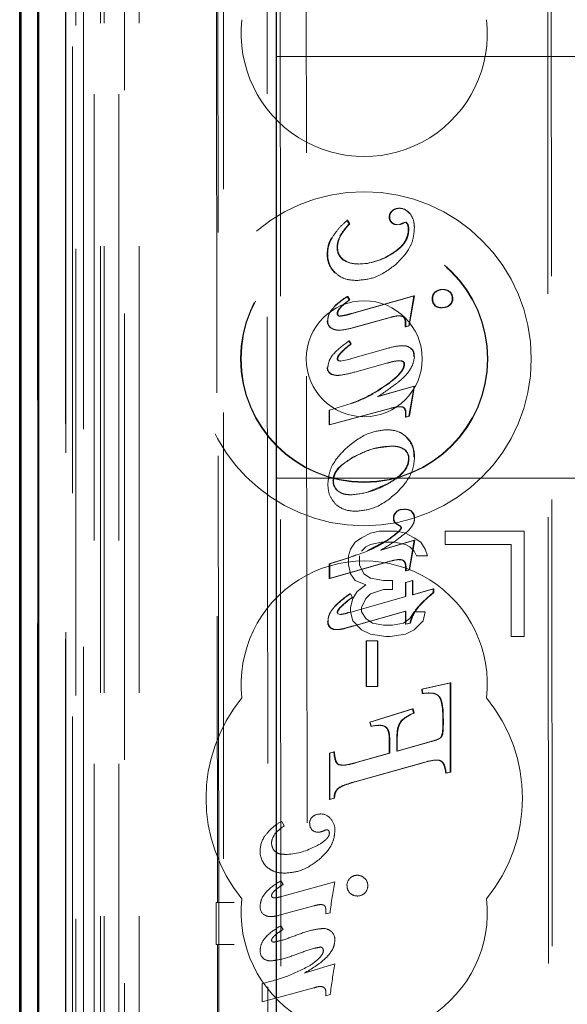
# Model space of a CAD drawing. Units: millimetres. Extents: x 11 to 205, y 5 to 292.
# Drawn here: x 54 to 55, y 141 to 144 of the extents above; entities that cross this region are included whole.
import ezdxf

# ---------------------------------------------------------------- set-up
doc = ezdxf.new("R2010")
doc.units = ezdxf.units.MM
doc.linetypes.add('HIDDEN', pattern=[1.905, 1.27, -0.635])

msp = doc.modelspace()

# ---------------------------------------------------------------- linework, layer by layer
at = {"color": 7, "linetype": 'HIDDEN', "lineweight": 18}
for p, q in [((53.9263, 123.142), (53.9263, 190.4427)), ((54.0263, 123.142), (54.0263, 183.7713)), ((53.7383, 152.8549), (53.7383, 123.1345)), ((53.9847, 152.7961), (53.9847, 127.842)), ((54.2663, 152.5145), (54.2663, 127.842)), ((53.8463, 123.1345), (53.8463, 150.1516)), ((53.9163, 123.142), (53.9163, 150.1516)), ((53.738, 127.6345), (53.738, 150.1145)), ((53.818, 127.6345), (53.818, 150.1145)), ((53.898, 123.5748), (53.898, 150.1129)), ((53.968, 123.5748), (53.968, 150.1129)), ((53.8178, 127.6595), (53.8178, 150.0895)), ((53.8675, 127.7015), (53.8675, 150.0476)), ((53.8163, 127.7176), (53.8163, 150.0315)), ((53.8674, 127.7176), (53.8674, 150.0315)), ((54.2408, 150.0302), (54.2488, 141.596)), ((54.2524, 141.5962), (54.2444, 150.0334)), ((53.7369, 127.7845), (53.7369, 149.9645)), ((53.8169, 149.9645), (53.8169, 127.7845)), ((53.8171, 127.7595), (53.8171, 149.9895)), ((53.8363, 149.7449), (53.8363, 129.0591)), ((54.3852, 148.976), (54.4034, 129.816)), ((55.1944, 148.4567), (55.2116, 130.3368)), ((54.4229, 148.3997), (54.44, 130.3922)), ((54.5146, 130.3926), (54.4975, 148.3995)), ((55.1841, 148.4067), (55.2012, 130.3867)), ((54.4163, 144.002), (77.9163, 144.002)), ((54.747, 143.563), (54.7456, 143.563)), ((54.7668, 143.57), (54.7654, 143.57)), ((54.7958, 143.555), (54.7944, 143.555)), ((54.6186, 143.5361), (54.6172, 143.5361)), ((54.6172, 143.5361), (54.6237, 143.5261)), ((54.6186, 143.5361), (54.6251, 143.5261)), ((54.6251, 143.5261), (54.6237, 143.5261)), ((54.739, 143.5452), (54.7376, 143.5452)), ((54.7599, 143.5239), (54.7585, 143.5238)), ((54.7599, 143.5238), (54.7585, 143.5238)), ((54.7681, 143.5245), (54.7599, 143.5238)), ((54.7682, 143.5242), (54.7668, 143.5242)), ((54.7841, 143.531), (54.777, 143.5285)), ((54.7784, 143.5285), (54.777, 143.5285)), ((54.7855, 143.531), (54.7784, 143.5285)), ((54.7891, 143.525), (54.7841, 143.531)), ((54.7855, 143.531), (54.7841, 143.531)), ((54.7905, 143.525), (54.7855, 143.531)), ((54.7907, 143.5251), (54.7893, 143.5251)), ((54.575, 143.4863), (54.5736, 143.4863)), ((54.5986, 143.4913), (54.5972, 143.4913)), ((54.5626, 143.4399), (54.5612, 143.4399)), ((54.5905, 143.4586), (54.5891, 143.4586)), ((54.7461, 143.4415), (54.7447, 143.4415)), ((54.6083, 143.4228), (54.6069, 143.4228)), ((54.6498, 143.412), (54.6484, 143.412)), ((54.6452, 143.3647), (54.6438, 143.3647)), ((54.8902, 143.3391), (54.8888, 143.3391)), ((54.9104, 143.3322), (54.909, 143.3322)), ((54.6193, 143.3192), (54.6178, 143.3192)), ((54.6178, 143.3192), (54.6239, 143.3097)), ((54.6193, 143.3192), (54.6253, 143.3097)), ((54.6253, 143.3097), (54.6239, 143.3097)), ((54.6304, 143.2708), (54.8077, 143.3208)), ((54.6318, 143.2708), (54.8091, 143.3208)), ((54.8077, 143.3208), (54.7931, 143.2358)), ((54.8091, 143.3208), (54.7945, 143.2358)), ((54.8091, 143.3208), (54.8077, 143.3208)), ((54.8613, 143.3128), (54.8599, 143.3128)), ((54.9182, 143.3137), (54.9167, 143.3137)), ((54.591, 143.2712), (54.5896, 143.2712)), ((54.8677, 143.2936), (54.8663, 143.2936)), ((54.8882, 143.2875), (54.8868, 143.2875)), ((54.9095, 143.2941), (54.9081, 143.2941)), ((54.5623, 143.2501), (54.5609, 143.2501)), ((54.598, 143.2632), (54.5966, 143.2632)), ((54.7426, 143.2607), (54.6362, 143.2309)), ((54.744, 143.2607), (54.6376, 143.2309)), ((54.7729, 143.263), (54.7638, 143.2639)), ((54.7653, 143.2641), (54.7639, 143.2641)), ((54.7832, 143.2331), (54.7832, 143.2445)), ((54.7846, 143.2331), (54.7846, 143.2445)), ((54.5792, 143.2261), (54.5778, 143.2261)), ((54.5933, 143.2234), (54.5947, 143.2234)), ((54.7931, 143.2358), (54.7832, 143.2331)), ((54.7846, 143.2331), (54.7832, 143.2331)), ((54.7945, 143.2358), (54.7846, 143.2331)), ((54.7945, 143.2358), (54.7931, 143.2358)), ((54.6232, 143.1928), (54.6218, 143.1928)), ((54.6218, 143.1928), (54.6278, 143.1841)), ((54.6232, 143.1928), (54.6292, 143.1841)), ((54.6272, 143.142), (54.7341, 143.1723)), ((54.6292, 143.1841), (54.6278, 143.1841)), ((54.7751, 143.1792), (54.7737, 143.1792)), ((54.7917, 143.1763), (54.7903, 143.1763)), ((54.5985, 143.1353), (54.5971, 143.1353)), ((54.5985, 143.1353), (54.6274, 143.1412)), ((54.6274, 143.1412), (54.626, 143.1412)), ((54.7334, 143.1304), (54.6394, 143.1042)), ((54.768, 143.1364), (54.7666, 143.1364)), ((54.8086, 143.1485), (54.8072, 143.1485)), ((54.7338, 143.1296), (54.7324, 143.1296)), ((54.5783, 143.0966), (54.5769, 143.0966)), ((54.5881, 143.0949), (54.5895, 143.0949)), ((54.7045, 143.0345), (54.808, 143.0637)), ((54.7059, 143.0345), (54.8094, 143.0637)), ((54.7288, 143.0672), (54.7273, 143.0673)), ((54.808, 143.0637), (54.7934, 142.979)), ((54.8094, 143.0637), (54.7948, 142.979)), ((54.8094, 143.0637), (54.808, 143.0637)), ((54.7059, 143.0345), (54.7045, 143.0345)), ((54.7428, 143.0019), (54.5663, 142.9544)), ((54.5677, 142.996), (54.5663, 142.996)), ((54.5663, 142.9544), (54.5663, 142.996)), ((54.5677, 142.996), (54.6293, 143.0145)), ((54.7443, 143.0019), (54.5677, 142.9544)), ((54.5677, 142.9544), (54.5677, 142.996)), ((54.6293, 143.0145), (54.6279, 143.0145)), ((54.7671, 143.0055), (54.7657, 143.0055)), ((54.7732, 143.0048), (54.7657, 143.0052)), ((54.7748, 143.0054), (54.7734, 143.0054)), ((54.7848, 142.9899), (54.7834, 142.9899)), ((54.7834, 142.9762), (54.7834, 142.9899)), ((54.7848, 142.9762), (54.7848, 142.9899)), ((54.7934, 142.979), (54.7834, 142.9762)), ((54.7848, 142.9762), (54.7834, 142.9762)), ((54.7948, 142.979), (54.7848, 142.9762)), ((54.7948, 142.979), (54.7934, 142.979)), ((54.5677, 142.9544), (54.5663, 142.9544)), ((54.7304, 142.9403), (54.729, 142.9403)), ((54.7449, 142.8935), (54.7434, 142.8935)), ((54.634, 142.862), (54.6156, 142.849)), ((54.7936, 142.8579), (54.7921, 142.8579)), ((54.809, 142.8635), (54.8076, 142.8635)), ((54.4163, 142.802), (60.868, 142.802)), ((54.5789, 142.7949), (54.5775, 142.7949)), ((54.6772, 142.7636), (54.7343, 142.7874)), ((54.6283, 142.7551), (54.6269, 142.7551)), ((54.7797, 142.7134), (54.7783, 142.7134)), ((54.6421, 142.7083), (54.6407, 142.7083)), ((54.7507, 142.6882), (54.7493, 142.6882)), ((54.7583, 142.7061), (54.7569, 142.7061)), ((54.8023, 142.7077), (54.8009, 142.7077)), ((54.8097, 142.6893), (54.8083, 142.6893)), ((54.7544, 142.6762), (54.753, 142.6762)), ((54.7689, 142.6669), (54.7675, 142.6669)), ((54.7713, 142.6619), (54.7675, 142.6669)), ((54.7727, 142.6619), (54.7689, 142.6669)), ((54.7727, 142.6619), (54.7713, 142.6619)), ((54.6588, 142.6329), (54.6401, 142.6201)), ((54.6838, 142.6456), (54.6588, 142.6329)), ((54.6758, 142.5968), (54.7333, 142.6271)), ((54.7088, 142.652), (54.6838, 142.6456)), ((54.7588, 142.652), (54.7088, 142.652)), ((54.7124, 142.5978), (54.8084, 142.6265)), ((54.7138, 142.5978), (54.8098, 142.6265)), ((54.7838, 142.6456), (54.7588, 142.652)), ((54.8088, 142.6329), (54.7838, 142.6456)), ((54.8084, 142.6265), (54.7938, 142.5418)), ((54.8098, 142.6265), (54.7952, 142.5418)), ((54.8098, 142.6265), (54.8084, 142.6265)), ((54.8276, 142.6201), (54.8088, 142.6329)), ((54.8963, 142.652), (54.8963, 142.6137)), ((55.1213, 142.652), (54.8963, 142.652)), ((55.1213, 142.352), (55.1213, 142.652)), ((54.6276, 142.6009), (54.6213, 142.5818)), ((54.6401, 142.6201), (54.6276, 142.6009)), ((54.6588, 142.5946), (54.6713, 142.6073)), ((54.6713, 142.6073), (54.6838, 142.6137)), ((54.6838, 142.6137), (54.7151, 142.6201)), ((54.7138, 142.5978), (54.7124, 142.5978)), ((54.7151, 142.6201), (54.7526, 142.6201)), ((54.7526, 142.6201), (54.7838, 142.6137)), ((54.7838, 142.6137), (54.7963, 142.6073)), ((54.7963, 142.6073), (54.8088, 142.5946)), ((54.8401, 142.6009), (54.8276, 142.6201)), ((54.8463, 142.5818), (54.8401, 142.6009)), ((54.8963, 142.6137), (55.0838, 142.6137)), ((55.0838, 142.6137), (55.0838, 142.352)), ((54.5667, 142.5588), (54.6211, 142.5763)), ((54.5681, 142.5588), (54.6225, 142.5763)), ((54.6211, 142.5763), (54.6429, 142.5841)), ((54.6213, 142.5818), (54.6213, 142.5563)), ((54.6526, 142.5563), (54.6526, 142.5818)), ((54.766, 142.5709), (54.7646, 142.5709)), ((54.7739, 142.5697), (54.7646, 142.5706)), ((54.8088, 142.5946), (54.8151, 142.5818)), ((54.8151, 142.5818), (54.8463, 142.5818)), ((54.7433, 142.5674), (54.5667, 142.5172)), ((54.5681, 142.5588), (54.5667, 142.5588)), ((54.5667, 142.5172), (54.5667, 142.5588)), ((54.7447, 142.5674), (54.5681, 142.5172)), ((54.5681, 142.5172), (54.5681, 142.5588)), ((54.6213, 142.5563), (54.6276, 142.5307)), ((54.6651, 142.5307), (54.6526, 142.5563)), ((54.7838, 142.5391), (54.7838, 142.5493)), ((54.7938, 142.5418), (54.7838, 142.5391)), ((54.7852, 142.5391), (54.7852, 142.5493)), ((54.7952, 142.5418), (54.7852, 142.5391)), ((54.7952, 142.5418), (54.7938, 142.5418)), ((54.5681, 142.5172), (54.5667, 142.5172)), ((54.6276, 142.5307), (54.6401, 142.5116)), ((54.6838, 142.518), (54.6651, 142.5307)), ((54.7213, 142.5116), (54.6838, 142.518)), ((54.7852, 142.5391), (54.7838, 142.5391)), ((54.6401, 142.5116), (54.6713, 142.4988)), ((54.6713, 142.4988), (54.6463, 142.4797)), ((54.6838, 142.4733), (54.7213, 142.4861)), ((54.7463, 142.5116), (54.7213, 142.5116)), ((54.7213, 142.4861), (54.7463, 142.4861)), ((54.7463, 142.4861), (54.7463, 142.5116)), ((54.7836, 142.5059), (54.8035, 142.5117)), ((54.785, 142.5059), (54.7836, 142.5059)), ((54.7837, 142.4656), (54.7836, 142.5059)), ((54.785, 142.5059), (54.8049, 142.5117)), ((54.7851, 142.4656), (54.785, 142.5059)), ((54.8049, 142.5117), (54.8035, 142.5117)), ((54.8035, 142.5117), (54.8035, 142.4711)), ((54.8035, 142.4711), (54.8627, 142.4878)), ((54.8049, 142.5117), (54.805, 142.4711)), ((54.805, 142.4711), (54.8641, 142.4878)), ((54.8641, 142.4878), (54.8627, 142.4878)), ((54.8627, 142.4878), (54.8627, 142.4773)), ((54.8641, 142.4878), (54.8641, 142.4773)), ((54.6217, 142.4196), (54.7851, 142.4656)), ((54.6269, 142.4735), (54.6255, 142.4735)), ((54.6271, 142.4731), (54.6333, 142.4632)), ((54.6338, 142.4605), (54.6276, 142.435)), ((54.6333, 142.4632), (54.6319, 142.4632)), ((54.6463, 142.4797), (54.6338, 142.4605)), ((54.6588, 142.435), (54.6713, 142.4605)), ((54.6713, 142.4605), (54.6838, 142.4733)), ((54.7851, 142.4656), (54.7837, 142.4656)), ((54.805, 142.4711), (54.8035, 142.4711)), ((54.8641, 142.4773), (54.8627, 142.4773)), ((54.6046, 142.4399), (54.6032, 142.4399)), ((54.6276, 142.435), (54.6276, 142.4222)), ((54.6588, 142.4222), (54.6588, 142.435)), ((54.8193, 142.4348), (54.8179, 142.4348)), ((54.5906, 142.4205), (54.5892, 142.4205)), ((54.5892, 142.4205), (54.5909, 142.4168)), ((54.5906, 142.4205), (54.5924, 142.4168)), ((54.5924, 142.4168), (54.5909, 142.4168)), ((54.5909, 142.4168), (54.5975, 142.4148)), ((54.5924, 142.4168), (54.5989, 142.4148)), ((54.5989, 142.4148), (54.5975, 142.4148)), ((54.6215, 142.4202), (54.62, 142.4202)), ((54.6276, 142.4222), (54.6338, 142.3967)), ((54.7837, 142.424), (54.6365, 142.3827)), ((54.7851, 142.424), (54.6379, 142.3827)), ((54.6713, 142.4031), (54.6588, 142.4222)), ((54.6901, 142.3903), (54.6713, 142.4031)), ((54.7963, 142.4031), (54.7776, 142.3903)), ((54.7837, 142.3869), (54.7837, 142.424)), ((54.7851, 142.424), (54.7837, 142.424)), ((54.7851, 142.3869), (54.7851, 142.424)), ((54.8088, 142.4222), (54.7963, 142.4031)), ((54.8401, 142.4222), (54.8088, 142.4222)), ((54.8338, 142.3967), (54.8401, 142.4222)), ((54.5639, 142.396), (54.5625, 142.396)), ((54.5703, 142.3774), (54.5689, 142.3774)), ((54.6338, 142.3967), (54.6588, 142.3712)), ((54.7213, 142.3839), (54.6901, 142.3903)), ((54.7463, 142.3839), (54.7213, 142.3839)), ((54.7776, 142.3903), (54.7463, 142.3839)), ((54.7967, 142.3904), (54.7837, 142.3869)), ((54.7851, 142.3869), (54.7837, 142.3869)), ((54.7981, 142.3904), (54.7851, 142.3869)), ((54.7981, 142.3904), (54.7967, 142.3904)), ((54.8088, 142.3712), (54.8338, 142.3967)), ((54.5899, 142.3719), (54.5885, 142.3719)), ((54.6588, 142.3712), (54.6838, 142.3584)), ((54.6838, 142.3584), (54.7276, 142.352)), ((54.7276, 142.352), (54.7401, 142.352)), ((54.7401, 142.352), (54.7838, 142.3584)), ((54.7838, 142.3584), (54.8088, 142.3712)), ((55.0838, 142.352), (55.1213, 142.352)), ((54.673, 142.3397), (54.6716, 142.3397)), ((54.6716, 142.3397), (54.673, 142.3397)), ((54.6717, 142.2101), (54.6716, 142.3397)), ((54.673, 142.3397), (54.7051, 142.3397)), ((54.6731, 142.2101), (54.673, 142.3397)), ((54.7051, 142.3397), (54.7037, 142.3397)), ((54.7037, 142.3397), (54.7038, 142.2102)), ((54.7051, 142.3397), (54.7052, 142.2102)), ((54.6731, 142.2101), (54.6717, 142.2101)), ((54.6731, 142.2101), (54.6717, 142.2101)), ((54.7052, 142.2102), (54.6731, 142.2101)), ((54.7052, 142.2102), (54.7038, 142.2102)), ((54.8297, 142.2023), (54.911, 142.2208)), ((54.8311, 142.2023), (54.9124, 142.2208)), ((54.9124, 142.2208), (54.911, 142.2208)), ((54.911, 142.2208), (54.9112, 141.9665)), ((54.9124, 142.2208), (54.9126, 141.9665)), ((54.8314, 142.1901), (54.8297, 142.2023)), ((54.8311, 142.2023), (54.8297, 142.2023)), ((54.8328, 142.1901), (54.8311, 142.2023)), ((54.8486, 142.1912), (54.8314, 142.1901)), ((54.8328, 142.1901), (54.8314, 142.1901)), ((54.85, 142.1915), (54.8486, 142.1915)), ((54.682, 142.1087), (54.8039, 142.1465)), ((54.6834, 142.1087), (54.8053, 142.1465)), ((54.8053, 142.1465), (54.8039, 142.1465)), ((54.8039, 142.1465), (54.8066, 142.1345)), ((54.8053, 142.1465), (54.808, 142.1345)), ((54.808, 142.1345), (54.8066, 142.1345)), ((54.6834, 142.1087), (54.682, 142.1087)), ((54.6848, 142.0968), (54.682, 142.1087)), ((54.6862, 142.0968), (54.6834, 142.1087)), ((54.6862, 142.0968), (54.6848, 142.0968)), ((54.7085, 142.0995), (54.7071, 142.0995)), ((54.7718, 142.1112), (54.7704, 142.1112)), ((54.8899, 142.1035), (54.8899, 142.1172)), ((54.8914, 142.1035), (54.8913, 142.1172)), ((54.7376, 142.0204), (54.7375, 142.0582)), ((54.7389, 142.0582), (54.739, 142.0204)), ((54.7587, 142.058), (54.7587, 142.0261)), ((54.7587, 142.0261), (54.8562, 142.0536)), ((54.7601, 142.058), (54.7601, 142.0261)), ((54.7601, 142.0261), (54.8576, 142.0536)), ((54.5672, 142.0202), (54.5801, 142.024)), ((54.5686, 142.0202), (54.5672, 142.0202)), ((54.5673, 141.8884), (54.5672, 142.0202)), ((54.5686, 142.0202), (54.5815, 142.024)), ((54.5687, 141.8884), (54.5686, 142.0202)), ((54.5815, 142.024), (54.5801, 142.024)), ((54.6393, 141.9926), (54.7376, 142.0204)), ((54.6408, 141.9926), (54.739, 142.0204)), ((54.739, 142.0204), (54.7376, 142.0204)), ((54.7601, 142.0261), (54.7587, 142.0261)), ((54.6031, 141.9861), (54.6047, 141.9861)), ((54.8391, 141.9951), (54.6394, 141.9391)), ((54.8405, 141.9951), (54.6408, 141.9391)), ((54.8725, 142.0006), (54.8711, 142.0006)), ((54.9112, 141.9665), (54.8983, 141.963)), ((54.8997, 141.963), (54.8983, 141.963)), ((54.9126, 141.9665), (54.8997, 141.963)), ((54.9126, 141.9665), (54.9112, 141.9665)), ((54.6408, 141.9391), (54.6394, 141.9391)), ((54.5803, 141.8922), (54.5673, 141.8884)), ((54.5687, 141.8884), (54.5673, 141.8884)), ((54.5817, 141.8922), (54.5687, 141.8884)), ((54.5817, 141.8922), (54.5803, 141.8922)), ((54.4306, 141.8265), (54.4388, 141.8134)), ((54.4281, 141.6117), (54.5829, 141.6542)), ((54.4287, 141.6573), (54.4357, 141.647)), ((54.2453, 141.5958), (54.2478, 141.596)), ((54.296, 141.5959), (54.2453, 141.5958)), ((54.2454, 141.4758), (54.2453, 141.5958)), ((54.2525, 141.4758), (54.2524, 141.5962)), ((54.5227, 141.586), (54.4243, 141.5591)), ((54.557, 141.5631), (54.557, 141.5749)), ((54.5692, 141.5664), (54.557, 141.5631)), ((54.4287, 141.5294), (54.4357, 141.5191)), ((54.2454, 141.4758), (54.2961, 141.4759)), ((54.2454, 141.4758), (54.2479, 141.4757)), ((54.2489, 141.4757), (54.2536, 136.586)), ((54.2572, 136.5862), (54.2525, 141.4758)), ((54.4954, 141.3946), (54.5829, 141.4209)), ((54.3763, 141.3134), (54.3763, 141.3651)), ((54.5227, 141.3529), (54.3763, 141.3134)), ((54.557, 141.3304), (54.557, 141.342)), ((54.5694, 141.3338), (54.557, 141.3304))]:
    msp.add_line(p, q, dxfattribs=at)
at = {"color": 7, "linetype": 'Continuous', "lineweight": 25}
for p, q in [((53.6892, 152.9401), (53.6892, 123.1345)), ((53.6908, 123.1345), (53.6908, 152.8401)), ((53.7408, 123.1345), (53.7408, 152.8401)), ((54.4163, 128.091), (54.4163, 152.3645)), ((53.6863, 127.7845), (53.6863, 149.9645))]:
    msp.add_line(p, q, dxfattribs=at)
at = {"color": 7, "linetype": 'HIDDEN', "lineweight": 18}
for radius in [0.475, 0.3515, 0.3502, 0.165]:
    msp.add_circle((54.6663, 143.142), radius, dxfattribs=at)
for centre, radius, start, end in [((54.6663, 144.067), 0.35, 173.5326, 6.4674), ((54.7597, 143.5458), 0.0223, 129.1463, 181.5486), ((54.7611, 143.5458), 0.0223, 129.1463, 181.5486), ((54.7644, 143.5413), 0.0287, 87.9217, 130.8102), ((54.7658, 143.5413), 0.0287, 87.9217, 130.8102), ((54.7659, 143.5357), 0.0344, 34.1248, 90.73), ((54.7673, 143.5357), 0.0344, 34.1248, 90.73), ((54.78, 143.3794), 0.2143, 136.7975, 148.5302), ((54.7814, 143.3794), 0.2143, 136.7975, 148.5302), ((54.7569, 143.5437), 0.0194, 175.6778, 226.348), ((54.7583, 143.5437), 0.0194, 175.6778, 226.348), ((54.758, 143.5449), 0.0211, 226.4087, 271.3248), ((54.7594, 143.5449), 0.0211, 226.4087, 271.3248), ((54.7571, 143.5621), 0.0391, 284.2957, 300.6021), ((54.7586, 143.5621), 0.0391, 284.2957, 300.6021), ((54.7384, 143.5095), 0.0532, 359.5894, 17.0559), ((54.7398, 143.5095), 0.0532, 359.5894, 17.0559), ((54.6518, 143.4398), 0.0909, 149.2782, 179.9581), ((54.6532, 143.4398), 0.0909, 149.2782, 179.9581), ((54.6593, 143.4576), 0.0702, 151.5719, 179.2031), ((54.6607, 143.4576), 0.0702, 151.5719, 179.2031), ((54.6319, 143.4372), 0.0708, 177.8123, 225.8359), ((54.6333, 143.4372), 0.0708, 177.8123, 225.8359), ((54.6307, 143.4567), 0.0414, 177.3331, 234.8118), ((54.6321, 143.4567), 0.0414, 177.3331, 234.8118), ((54.6481, 143.5822), 0.1707, 270.104, 304.4567), ((54.6495, 143.5822), 0.1707, 270.104, 304.4567), ((54.6447, 143.4799), 0.068, 236.4869, 273.1562), ((54.6461, 143.4799), 0.068, 236.4869, 273.1562), ((54.8831, 143.3139), 0.0236, 129.7948, 182.4284), ((54.8845, 143.3139), 0.0236, 129.7948, 182.4284), ((54.8885, 143.307), 0.0321, 89.5168, 129.3611), ((54.8899, 143.307), 0.0321, 89.5168, 129.3611), ((54.8895, 143.3076), 0.0314, 51.6275, 91.3441), ((54.8909, 143.3076), 0.0314, 51.6275, 91.3441), ((54.8941, 143.3148), 0.0227, 357.2199, 49.3857), ((54.8955, 143.3148), 0.0227, 357.2199, 49.3857), ((54.7393, 143.1233), 0.2305, 121.8004, 132.8029), ((54.7407, 143.1233), 0.2305, 121.8004, 132.8029), ((54.8822, 143.3103), 0.0224, 173.5104, 226.0746), ((54.8836, 143.3103), 0.0224, 173.5104, 226.0746), ((54.8925, 143.3128), 0.0244, 309.8622, 2.112), ((54.8939, 143.3128), 0.0244, 309.8622, 2.112), ((54.5964, 143.2701), 0.00693, 170.7096, 271.6433), ((54.5978, 143.2701), 0.00693, 170.7096, 271.6433), ((54.8855, 143.3197), 0.0325, 233.5408, 272.2639), ((54.887, 143.3197), 0.0325, 233.5408, 272.2639), ((54.8884, 143.3188), 0.0314, 267.087, 308.4652), ((54.8898, 143.3188), 0.0314, 267.087, 308.4652), ((54.5851, 143.2492), 0.0242, 177.8931, 252.3201), ((54.5866, 143.2492), 0.0242, 177.8931, 252.3201), ((54.7816, 143.152), 0.0258, 352.2619, 70.1521), ((54.783, 143.152), 0.0258, 352.2619, 70.1521), ((54.7685, 143.037), 0.0993, 91.0761, 111.3192), ((54.7699, 143.037), 0.0993, 91.0761, 111.3192), ((54.5817, 143.1171), 0.021, 180.813, 256.7851), ((54.5831, 143.1171), 0.021, 180.813, 256.7851), ((54.516, 143.3476), 0.351, 288.5768, 307.0246), ((54.5174, 143.3476), 0.3512, 288.5768, 307.0246), ((54.517, 143.3483), 0.3521, 288.6043, 299.5191), ((54.7686, 142.9915), 0.0147, 353.8655, 70.9159), ((54.77, 142.9915), 0.0147, 353.8655, 70.9159), ((54.7357, 142.8673), 0.072, 356.9208, 45.068), ((54.7371, 142.8673), 0.072, 356.9208, 45.068), ((54.7609, 142.859), 0.0313, 358.0835, 53.3736), ((54.7623, 142.859), 0.0313, 358.0835, 53.3736), ((54.6147, 142.7941), 0.0372, 178.7477, 228.5772), ((54.6161, 142.7941), 0.0372, 178.7477, 228.5772), ((54.7746, 142.6886), 0.0251, 81.3518, 135.276), ((54.776, 142.6886), 0.0251, 81.3518, 135.276), ((54.7798, 142.6761), 0.0381, 56.2749, 91.9923), ((54.7812, 142.6761), 0.0381, 56.2749, 91.9923), ((54.7729, 142.6885), 0.0238, 132.3721, 180.732), ((54.7657, 142.6872), 0.0165, 176.412, 220.7156), ((54.7743, 142.6885), 0.0238, 132.3721, 180.732), ((54.7672, 142.6872), 0.0165, 176.412, 220.7156), ((54.785, 142.6897), 0.0233, 358.9264, 48.2436), ((54.7864, 142.6897), 0.0233, 358.9264, 48.2436), ((54.7872, 142.7138), 0.0509, 227.6858, 247.1772), ((54.7886, 142.7138), 0.0509, 227.6858, 247.1772), ((54.6663, 142.217), 0.35, 353.5326, 186.4674), ((54.7946, 142.2218), 0.3032, 123.8937, 134.055), ((54.796, 142.2218), 0.3032, 123.8937, 134.055), ((54.7363, 142.3049), 0.1896, 123.3989, 134.596), ((54.7377, 142.3049), 0.1896, 123.3989, 134.596), ((55.1443, 142.1354), 0.4429, 129.4722, 137.4717), ((55.1457, 142.1354), 0.4429, 129.4722, 137.4717), ((54.8941, 142.3702), 0.0995, 139.7293, 168.2774), ((54.8955, 142.3702), 0.0995, 139.7293, 168.2774), ((54.5898, 142.4967), 0.0823, 275.3723, 291.5589), ((54.5912, 142.4967), 0.0823, 275.3723, 291.5589), ((54.5831, 142.3931), 0.0208, 171.8873, 227.6991), ((54.5845, 142.3931), 0.0208, 171.8873, 227.6991), ((54.5857, 142.3995), 0.0279, 232.6719, 275.6491), ((54.5872, 142.3995), 0.0279, 232.6719, 275.6491), ((54.5854, 142.4643), 0.0925, 271.9475, 285.0644), ((54.5868, 142.4643), 0.0925, 271.9475, 285.0644), ((54.1394, 144.078), 1.7666, 285.4296, 286.3438), ((54.1406, 144.0785), 1.7672, 285.4298, 286.3437), ((54.6663, 141.892), 0.45, 140.6085, 219.3915), ((54.6663, 141.892), 0.45, 320.6085, 39.3915), ((54.852, 142.0238), 0.1196, 112.3062, 133.0229), ((54.8534, 142.0238), 0.1196, 112.3062, 133.0229), ((54.5404, 141.8155), 0.0318, 86.971, 129.8928), ((54.5428, 141.8124), 0.035, 36.3609, 91.2135), ((54.5343, 141.8215), 0.0233, 127.8028, 181.6778), ((54.5352, 141.8189), 0.024, 175.5344, 222.5305), ((54.5338, 141.8017), 0.0491, 359.0005, 40.1874), ((54.447, 141.7617), 0.0446, 142.8379, 176.1973), ((54.5141, 141.6992), 0.1368, 123.3822, 138.9366), ((54.5343, 141.8201), 0.0245, 226.0333, 272.0052), ((54.5329, 141.8338), 0.0385, 273.385, 294.8299), ((54.5615, 141.7833), 0.0191, 95.8377, 128.6567), ((54.447, 141.741), 0.077, 146.6269, 179.9666), ((54.4351, 141.7641), 0.0322, 179.1051, 222.7091), ((54.431, 141.7413), 0.0611, 180.2032, 226.2714), ((54.4404, 141.9059), 0.1735, 270.3085, 298.9902), ((55.6948, 141.4349), 1.1333, 168.8434, 173.338), ((54.6446, 141.6445), 0.0274, 133.1947, 181.3076), ((54.6462, 141.6448), 0.0283, 89.0883, 136.0135), ((54.647, 141.6446), 0.0284, 43.4981, 90.6999), ((54.6478, 141.6433), 0.0288, 0.7576, 46.5922), ((54.6455, 141.6428), 0.0282, 177.8678, 225.7255), ((54.646, 141.6425), 0.0284, 224.6097, 271.313), ((54.6473, 141.6428), 0.0288, 268.7002, 315.3748), ((54.6482, 141.643), 0.0283, 313.7558, 1.3194), ((54.6663, 141.567), 0.35, 173.5326, 6.4674), ((54.4082, 141.6146), 0.00531, 175.5799, 263.0305), ((54.395, 141.5811), 0.0245, 172.1229, 242.6381), ((54.549, 141.485), 0.0367, 49.6768, 90.8626), ((54.554, 141.491), 0.0287, 355.7465, 49.5217), ((54.3952, 141.4555), 0.0247, 170.7801, 229.0141), ((54.5407, 141.4598), 0.00932, 350.8749, 88.7749), ((54.4, 141.465), 0.0355, 233.3256, 271.4403), ((56.5422, 141.0721), 1.9901, 169.9061, 172.4444), ((54.5432, 141.3114), 0.0455, 93.0193, 116.2402), ((54.5436, 141.3428), 0.0136, 46.2759, 101.0971), ((54.5416, 141.3424), 0.0154, 358.5968, 42.0942)]:
    msp.add_arc(centre, radius, start, end, dxfattribs=at)
for centre, major_axis, ratio, start_param, end_param in [((54.2988, 141.5961), (0.05, 0.0001), 0.003457, 3.09234, 4.656062), ((54.2989, 141.4757), (0.05, 0), 0.003513, 1.627124, 3.192684)]:
    msp.add_ellipse(centre, major_axis=major_axis, ratio=ratio, start_param=start_param, end_param=end_param, dxfattribs=at)
for points, knots in [([(54.7964, 143.5554), (54.8004, 143.5489), (54.8081, 143.5364), (54.8087, 143.5217), (54.8089, 143.5146)], [0, 0, 0, 0, 0.516249, 1, 1, 1, 1]), ([(54.5747, 143.4864), (54.581, 143.4957), (54.5935, 143.5141), (54.6102, 143.5288), (54.6186, 143.5361)], [0, 0, 0, 0, 0.499637, 1, 1, 1, 1]), ([(54.7451, 143.4409), (54.7555, 143.4482), (54.7722, 143.46), (54.7873, 143.4832), (54.7914, 143.4992), (54.7916, 143.5076), (54.7916, 143.5091)], [0, 0, 0, 0, 0.439194, 0.705462, 0.948073, 1, 1, 1, 1]), ([(54.7465, 143.4409), (54.7543, 143.4462), (54.7687, 143.4561), (54.7835, 143.4742), (54.7917, 143.4921), (54.7926, 143.5035), (54.793, 143.5091)], [0, 0, 0, 0, 0.326735, 0.605889, 0.80496, 1, 1, 1, 1]), ([(54.8089, 143.5146), (54.8081, 143.5039), (54.8066, 143.4824), (54.7904, 143.4447), (54.7694, 143.4237), (54.7561, 143.4104)], [0, 0, 0, 0, 0.266488, 0.534356, 1, 1, 1, 1]), ([(54.7561, 143.4104), (54.7367, 143.3958), (54.7034, 143.3706), (54.6623, 143.3665), (54.6452, 143.3647)], [0, 0, 0, 0, 0.582722, 1, 1, 1, 1]), ([(54.6452, 143.3647), (54.6317, 143.3655), (54.609, 143.3668), (54.5912, 143.3807), (54.584, 143.3863)], [0, 0, 0, 0, 0.592846, 1, 1, 1, 1]), ([(54.6239, 143.3097), (54.6157, 143.3036), (54.6048, 143.2956), (54.5942, 143.2835), (54.5901, 143.277), (54.5896, 143.2728), (54.5894, 143.2713)], [0, 0, 0, 0, 0.57211, 0.763755, 0.913415, 1, 1, 1, 1]), ([(54.6253, 143.3097), (54.6152, 143.3023), (54.6034, 143.2938), (54.5938, 143.2807), (54.5913, 143.2759), (54.591, 143.2727), (54.5908, 143.2713)], [0, 0, 0, 0, 0.698245, 0.818957, 0.917867, 1, 1, 1, 1]), ([(54.5625, 143.2501), (54.5628, 143.2543), (54.5634, 143.2629), (54.5701, 143.2782), (54.5786, 143.2869), (54.5841, 143.2924)], [0, 0, 0, 0, 0.26058, 0.527025, 1, 1, 1, 1]), ([(54.5966, 143.2634), (54.6023, 143.2643), (54.6137, 143.266), (54.6248, 143.2692), (54.6304, 143.2708)], [0, 0, 0, 0, 0.49455, 1, 1, 1, 1]), ([(54.598, 143.2634), (54.6027, 143.2641), (54.6142, 143.2656), (54.6253, 143.2689), (54.6318, 143.2708)], [0, 0, 0, 0, 0.41103, 1, 1, 1, 1]), ([(54.7744, 143.263), (54.7722, 143.2634), (54.7674, 143.2644), (54.7571, 143.2638), (54.7492, 143.262), (54.744, 143.2607)], [0, 0, 0, 0, 0.213194, 0.476002, 1, 1, 1, 1]), ([(54.7832, 143.2445), (54.783, 143.2476), (54.7827, 143.2523), (54.7801, 143.2581), (54.7769, 143.2615), (54.7742, 143.2625), (54.7729, 143.263)], [0, 0, 0, 0, 0.406198, 0.6168809, 0.8294604, 1, 1, 1, 1]), ([(54.7846, 143.2445), (54.7844, 143.2471), (54.7842, 143.2518), (54.7819, 143.2575), (54.7785, 143.2613), (54.7757, 143.2624), (54.7744, 143.263)], [0, 0, 0, 0, 0.338911, 0.613396, 0.805392, 1, 1, 1, 1]), ([(54.6376, 143.2309), (54.6247, 143.2276), (54.6083, 143.2234), (54.5883, 143.2232), (54.5819, 143.2251), (54.5791, 143.2259)], [0, 0, 0, 0, 0.667998, 0.852937, 1, 1, 1, 1]), ([(54.5626, 143.1168), (54.5637, 143.1238), (54.5661, 143.1393), (54.587, 143.1668), (54.6085, 143.1823), (54.6232, 143.1928)], [0, 0, 0, 0, 0.208574, 0.461887, 1, 1, 1, 1]), ([(54.6278, 143.1841), (54.6204, 143.1782), (54.6096, 143.1696), (54.5971, 143.1567), (54.5904, 143.1485), (54.5897, 143.1429), (54.5895, 143.1417)], [0, 0, 0, 0, 0.484225, 0.709935, 0.937652, 1, 1, 1, 1]), ([(54.6292, 143.1841), (54.6181, 143.1755), (54.6052, 143.1654), (54.5944, 143.1511), (54.5916, 143.1463), (54.5911, 143.1431), (54.5909, 143.1417)], [0, 0, 0, 0, 0.7171852, 0.8356374, 0.9284046, 1, 1, 1, 1]), ([(54.7341, 143.1723), (54.7467, 143.1754), (54.7628, 143.1794), (54.7825, 143.1793), (54.7889, 143.1773), (54.7918, 143.1764)], [0, 0, 0, 0, 0.659441, 0.846848, 1, 1, 1, 1]), ([(54.5895, 143.1417), (54.5896, 143.141), (54.5896, 143.1398), (54.5905, 143.1382), (54.5918, 143.1371), (54.594, 143.1361), (54.5958, 143.1361), (54.597, 143.136)], [0, 0, 0, 0, 0.192984, 0.338936, 0.485074, 0.68226, 1, 1, 1, 1]), ([(54.5909, 143.1417), (54.591, 143.1411), (54.591, 143.1399), (54.5919, 143.1382), (54.5934, 143.1369), (54.5956, 143.1361), (54.5974, 143.136), (54.5984, 143.136)], [0, 0, 0, 0, 0.180243, 0.341347, 0.503913, 0.724854, 1, 1, 1, 1]), ([(54.7795, 143.1265), (54.7795, 143.1276), (54.7793, 143.1296), (54.7779, 143.1323), (54.7757, 143.1344), (54.7718, 143.136), (54.7686, 143.1362), (54.7666, 143.1363)], [0, 0, 0, 0, 0.185375, 0.329958, 0.474668, 0.674827, 1, 1, 1, 1]), ([(54.7809, 143.1265), (54.7809, 143.1276), (54.7807, 143.1297), (54.7792, 143.1325), (54.7766, 143.1347), (54.7727, 143.136), (54.7697, 143.1362), (54.768, 143.1363)], [0, 0, 0, 0, 0.180567, 0.341467, 0.5046, 0.726433, 1, 1, 1, 1]), ([(54.8093, 143.1484), (54.8081, 143.1409), (54.8056, 143.1258), (54.7975, 143.1128), (54.7933, 143.1063)], [0, 0, 0, 0, 0.4971017, 1, 1, 1, 1]), ([(54.6394, 143.1042), (54.6257, 143.1006), (54.6084, 143.096), (54.5875, 143.0944), (54.581, 143.0958), (54.5783, 143.0964)], [0, 0, 0, 0, 0.683514, 0.864087, 1, 1, 1, 1]), ([(54.7933, 143.1063), (54.7891, 143.1011), (54.7787, 143.0883), (54.7491, 143.0644), (54.7235, 143.0467), (54.7059, 143.0345)], [0, 0, 0, 0, 0.177594, 0.433724, 1, 1, 1, 1]), ([(54.7278, 143.0667), (54.7441, 143.0786), (54.7636, 143.0928), (54.7781, 143.1163), (54.7791, 143.1233), (54.7795, 143.1265)], [0, 0, 0, 0, 0.738495, 0.884239, 1, 1, 1, 1]), ([(54.7292, 143.0667), (54.7444, 143.0778), (54.7623, 143.0908), (54.7764, 143.1111), (54.7802, 143.1189), (54.7807, 143.1241), (54.7809, 143.1265)], [0, 0, 0, 0, 0.685645, 0.808427, 0.911582, 1, 1, 1, 1]), ([(54.7746, 143.0048), (54.7724, 143.0051), (54.7676, 143.0058), (54.7573, 143.005), (54.7495, 143.0031), (54.7443, 143.0019)], [0, 0, 0, 0, 0.211358, 0.474326, 1, 1, 1, 1]), ([(54.6193, 142.8916), (54.6392, 142.9072), (54.6724, 142.9332), (54.7138, 142.9383), (54.7304, 142.9403)], [0, 0, 0, 0, 0.600285, 1, 1, 1, 1]), ([(54.7304, 142.9403), (54.7429, 142.9394), (54.7645, 142.9377), (54.781, 142.9241), (54.788, 142.9183)], [0, 0, 0, 0, 0.580421, 1, 1, 1, 1]), ([(54.5629, 142.7852), (54.5638, 142.7959), (54.5655, 142.8176), (54.583, 142.8561), (54.6051, 142.8777), (54.6193, 142.8916)], [0, 0, 0, 0, 0.257818, 0.523602, 1, 1, 1, 1]), ([(54.7434, 142.8935), (54.7292, 142.8925), (54.6908, 142.8899), (54.656, 142.8728), (54.634, 142.862)], [0, 0, 0, 0, 0.369645, 1, 1, 1, 1]), ([(54.7449, 142.8935), (54.7244, 142.8915), (54.6859, 142.8878), (54.6515, 142.8702), (54.6355, 142.862)], [0, 0, 0, 0, 0.532975, 1, 1, 1, 1]), ([(54.7809, 142.884), (54.7751, 142.887), (54.7639, 142.893), (54.7511, 142.8933), (54.7449, 142.8935)], [0, 0, 0, 0, 0.508636, 1, 1, 1, 1]), ([(54.6355, 142.862), (54.6261, 142.8564), (54.6092, 142.8463), (54.5909, 142.8285), (54.5805, 142.8112), (54.5794, 142.8002), (54.5788, 142.7949)], [0, 0, 0, 0, 0.356462, 0.641962, 0.829101, 1, 1, 1, 1]), ([(54.7343, 142.7874), (54.7476, 142.7955), (54.7669, 142.8074), (54.7858, 142.8307), (54.7918, 142.8466), (54.7922, 142.8559), (54.7922, 142.8579)], [0, 0, 0, 0, 0.4837585, 0.7085153, 0.9357325, 1, 1, 1, 1]), ([(54.7358, 142.7874), (54.7453, 142.7932), (54.7627, 142.8036), (54.7814, 142.8223), (54.7919, 142.8407), (54.7931, 142.8523), (54.7936, 142.8579)], [0, 0, 0, 0, 0.350954, 0.635199, 0.824504, 1, 1, 1, 1]), ([(54.8096, 142.8634), (54.8087, 142.853), (54.807, 142.8317), (54.7901, 142.7937), (54.769, 142.7718), (54.7554, 142.7578)], [0, 0, 0, 0, 0.256607, 0.522982, 1, 1, 1, 1]), ([(54.6069, 142.8428), (54.604, 142.8409), (54.5954, 142.8353), (54.5854, 142.8224), (54.5783, 142.8077), (54.5776, 142.7984), (54.5774, 142.7949)], [0, 0, 0, 0, 0.177763, 0.525857, 0.822476, 1, 1, 1, 1]), ([(54.5843, 142.7291), (54.5774, 142.738), (54.5646, 142.7546), (54.5634, 142.7755), (54.5629, 142.7852)], [0, 0, 0, 0, 0.535824, 1, 1, 1, 1]), ([(54.5915, 142.7663), (54.5941, 142.7644), (54.5995, 142.7604), (54.612, 142.756), (54.6219, 142.7555), (54.6283, 142.7551)], [0, 0, 0, 0, 0.245568, 0.511349, 1, 1, 1, 1]), ([(54.6283, 142.7551), (54.6481, 142.7573), (54.6859, 142.7614), (54.7196, 142.779), (54.7358, 142.7874)], [0, 0, 0, 0, 0.5222, 1, 1, 1, 1]), ([(54.7554, 142.7578), (54.7357, 142.7419), (54.7021, 142.7149), (54.6596, 142.7102), (54.6421, 142.7083)], [0, 0, 0, 0, 0.586378, 1, 1, 1, 1]), ([(54.6421, 142.7083), (54.6295, 142.7092), (54.608, 142.7106), (54.5912, 142.7237), (54.5843, 142.7291)], [0, 0, 0, 0, 0.58555, 1, 1, 1, 1]), ([(54.8097, 142.6893), (54.8094, 142.6858), (54.8087, 142.6784), (54.8024, 142.665), (54.7949, 142.6569), (54.7901, 142.6517)], [0, 0, 0, 0, 0.243497, 0.507856, 1, 1, 1, 1]), ([(54.7333, 142.6271), (54.7402, 142.6321), (54.75, 142.6393), (54.7611, 142.6486), (54.7669, 142.6544), (54.7703, 142.6583), (54.7713, 142.6611), (54.7713, 142.6617), (54.7713, 142.6619)], [0, 0, 0, 0, 0.490619, 0.701823, 0.831927, 0.962825, 0.993631, 1, 1, 1, 1]), ([(54.7347, 142.6271), (54.7454, 142.6347), (54.7585, 142.6441), (54.7701, 142.6562), (54.7724, 142.66), (54.7726, 142.6613), (54.7727, 142.6619)], [0, 0, 0, 0, 0.750751, 0.924131, 0.967869, 1, 1, 1, 1]), ([(54.6225, 142.5763), (54.647, 142.5844), (54.6862, 142.5974), (54.7214, 142.619), (54.7347, 142.6271)], [0, 0, 0, 0, 0.622162, 1, 1, 1, 1]), ([(54.7901, 142.6517), (54.7791, 142.6427), (54.7549, 142.6229), (54.7283, 142.6066), (54.7138, 142.5978)], [0, 0, 0, 0, 0.455833, 1, 1, 1, 1]), ([(54.7753, 142.5697), (54.7732, 142.5701), (54.7684, 142.5711), (54.758, 142.5707), (54.75, 142.5687), (54.7447, 142.5674)], [0, 0, 0, 0, 0.2072232, 0.4683201, 1, 1, 1, 1]), ([(54.7838, 142.5493), (54.7837, 142.5529), (54.7834, 142.5582), (54.7807, 142.5645), (54.7777, 142.568), (54.7751, 142.5691), (54.7739, 142.5697)], [0, 0, 0, 0, 0.438604, 0.658108, 0.827692, 1, 1, 1, 1]), ([(54.7852, 142.5493), (54.7851, 142.5522), (54.7849, 142.5573), (54.7827, 142.5637), (54.7794, 142.5679), (54.7766, 142.5691), (54.7753, 142.5697)], [0, 0, 0, 0, 0.354074, 0.634747, 0.821235, 1, 1, 1, 1]), ([(54.5633, 142.3961), (54.5636, 142.4003), (54.5643, 142.409), (54.5711, 142.4246), (54.5796, 142.4338), (54.5851, 142.4397)], [0, 0, 0, 0, 0.251831, 0.518255, 1, 1, 1, 1]), ([(54.603, 142.4401), (54.5986, 142.4357), (54.5931, 142.4305), (54.5895, 142.4231), (54.5893, 142.4212), (54.5892, 142.4205)], [0, 0, 0, 0, 0.7616828, 0.9191893, 1, 1, 1, 1]), ([(54.6045, 142.4401), (54.6004, 142.4361), (54.5954, 142.4312), (54.5911, 142.4241), (54.5908, 142.4216), (54.5906, 142.4205)], [0, 0, 0, 0, 0.6937289, 0.8689929, 1, 1, 1, 1]), ([(54.8778, 142.1837), (54.875, 142.1855), (54.8687, 142.1896), (54.853, 142.1922), (54.8409, 142.1909), (54.8328, 142.1901)], [0, 0, 0, 0, 0.219557, 0.47773, 1, 1, 1, 1]), ([(54.8899, 142.1172), (54.8898, 142.1259), (54.8895, 142.1415), (54.8871, 142.161), (54.8833, 142.1739), (54.8797, 142.1806), (54.8771, 142.183), (54.8764, 142.1837)], [0, 0, 0, 0, 0.379415, 0.6771, 0.847065, 0.959782, 1, 1, 1, 1]), ([(54.8913, 142.1172), (54.8912, 142.1334), (54.891, 142.1526), (54.8849, 142.1729), (54.882, 142.1793), (54.8791, 142.1823), (54.8778, 142.1837)], [0, 0, 0, 0, 0.698267, 0.819866, 0.919086, 1, 1, 1, 1]), ([(54.7267, 142.0956), (54.7241, 142.0967), (54.7181, 142.0993), (54.7042, 142.0999), (54.6934, 142.0981), (54.6862, 142.0968)], [0, 0, 0, 0, 0.207185, 0.466103, 1, 1, 1, 1]), ([(54.7375, 142.0582), (54.7374, 142.0631), (54.7371, 142.0729), (54.7343, 142.0848), (54.7297, 142.0924), (54.7266, 142.0946), (54.7253, 142.0956)], [0, 0, 0, 0, 0.359362, 0.721184, 0.883309, 1, 1, 1, 1]), ([(54.7389, 142.0582), (54.7388, 142.0633), (54.7385, 142.0723), (54.7359, 142.0836), (54.732, 142.0914), (54.7284, 142.0943), (54.7267, 142.0956)], [0, 0, 0, 0, 0.37179, 0.6626324, 0.8444888, 1, 1, 1, 1]), ([(54.7709, 142.1108), (54.7682, 142.1067), (54.7627, 142.098), (54.7593, 142.0796), (54.7589, 142.0661), (54.7587, 142.058)], [0, 0, 0, 0, 0.263409, 0.556358, 1, 1, 1, 1]), ([(54.7723, 142.1108), (54.7701, 142.1076), (54.7652, 142.1006), (54.7609, 142.0824), (54.7604, 142.0678), (54.7601, 142.058)], [0, 0, 0, 0, 0.206478, 0.464754, 1, 1, 1, 1]), ([(54.885, 142.0671), (54.8859, 142.0692), (54.8886, 142.0751), (54.8896, 142.0876), (54.8898, 142.0977), (54.8899, 142.1035)], [0, 0, 0, 0, 0.182305, 0.529178, 1, 1, 1, 1]), ([(54.8864, 142.0671), (54.8873, 142.0689), (54.8895, 142.0736), (54.891, 142.086), (54.8912, 142.0963), (54.8914, 142.1035)], [0, 0, 0, 0, 0.163578, 0.415336, 1, 1, 1, 1]), ([(54.8576, 142.0536), (54.8646, 142.0557), (54.8736, 142.0582), (54.8831, 142.0635), (54.8854, 142.066), (54.8864, 142.0671)], [0, 0, 0, 0, 0.683303, 0.862746, 1, 1, 1, 1]), ([(54.5801, 142.024), (54.5806, 142.0177), (54.5814, 142.008), (54.5848, 141.9968), (54.5883, 141.9911), (54.5915, 141.9882), (54.5937, 141.9874), (54.5946, 141.9871)], [0, 0, 0, 0, 0.4530437, 0.6992961, 0.8308513, 0.9346205, 1, 1, 1, 1]), ([(54.5815, 142.024), (54.582, 142.0185), (54.5827, 142.009), (54.5857, 141.9981), (54.5892, 141.9919), (54.5923, 141.9886), (54.5948, 141.9876), (54.596, 141.9871)], [0, 0, 0, 0, 0.393834, 0.685962, 0.804778, 0.90656, 1, 1, 1, 1]), ([(54.5946, 141.9871), (54.6001, 141.9867), (54.6153, 141.9855), (54.63, 141.9898), (54.6393, 141.9926)], [0, 0, 0, 0, 0.360656, 1, 1, 1, 1]), ([(54.596, 141.9871), (54.5989, 141.9866), (54.6056, 141.9855), (54.6208, 141.9875), (54.6327, 141.9905), (54.6408, 141.9926)], [0, 0, 0, 0, 0.191019, 0.448421, 1, 1, 1, 1]), ([(54.8862, 141.9975), (54.8846, 141.9983), (54.8811, 142.0001), (54.8743, 142.0007), (54.8605, 142.0003), (54.8491, 141.9973), (54.8405, 141.9951)], [0, 0, 0, 0, 0.111332, 0.252172, 0.428736, 1, 1, 1, 1]), ([(54.8848, 141.9975), (54.8829, 141.9984), (54.8786, 142.0006), (54.8738, 142.0003), (54.8711, 142.0002)], [0, 0, 0, 0, 0.437417, 1, 1, 1, 1]), ([(54.8983, 141.963), (54.8978, 141.967), (54.8968, 141.9744), (54.8938, 141.985), (54.89, 141.9931), (54.886, 141.9965), (54.8848, 141.9975)], [0, 0, 0, 0, 0.315961, 0.592975, 0.872177, 1, 1, 1, 1]), ([(54.8997, 141.963), (54.8985, 141.9713), (54.897, 141.9819), (54.891, 141.9933), (54.8877, 141.9962), (54.8862, 141.9975)], [0, 0, 0, 0, 0.656503, 0.842366, 1, 1, 1, 1]), ([(54.6394, 141.9391), (54.6309, 141.9363), (54.6158, 141.9315), (54.5985, 141.9252), (54.5913, 141.9195), (54.5896, 141.9182)], [0, 0, 0, 0, 0.494761, 0.881127, 1, 1, 1, 1]), ([(54.6408, 141.9391), (54.6287, 141.9353), (54.6136, 141.9305), (54.597, 141.923), (54.5928, 141.9196), (54.591, 141.9182)], [0, 0, 0, 0, 0.69981, 0.876017, 1, 1, 1, 1]), ([(54.5896, 141.9182), (54.5877, 141.9157), (54.5831, 141.9099), (54.5808, 141.9005), (54.5804, 141.8942), (54.5803, 141.8922)], [0, 0, 0, 0, 0.325251, 0.788525, 1, 1, 1, 1]), ([(54.591, 141.9182), (54.5895, 141.9164), (54.5864, 141.9126), (54.5828, 141.9038), (54.5821, 141.8967), (54.5817, 141.8922)], [0, 0, 0, 0, 0.246638, 0.513729, 1, 1, 1, 1]), ([(54.3825, 141.7835), (54.3892, 141.7917), (54.403, 141.8086), (54.4213, 141.8204), (54.4306, 141.8265)], [0, 0, 0, 0, 0.487893, 1, 1, 1, 1]), ([(54.5249, 141.7535), (54.5363, 141.7595), (54.5504, 141.7669), (54.5629, 141.7803), (54.5666, 141.7867), (54.567, 141.7908), (54.5671, 141.7924)], [0, 0, 0, 0, 0.639699, 0.792157, 0.919226, 1, 1, 1, 1]), ([(54.5829, 141.8008), (54.5822, 141.7923), (54.5808, 141.7751), (54.5664, 141.7447), (54.5485, 141.7278), (54.537, 141.7169)], [0, 0, 0, 0, 0.257766, 0.52348, 1, 1, 1, 1]), ([(54.5671, 141.7924), (54.5671, 141.7939), (54.567, 141.7963), (54.5658, 141.7992), (54.5643, 141.8009), (54.5622, 141.8021), (54.5605, 141.8022), (54.5596, 141.8023)], [0, 0, 0, 0, 0.32468, 0.500894, 0.648683, 0.796863, 1, 1, 1, 1]), ([(54.4113, 141.7422), (54.4137, 141.7402), (54.4193, 141.7353), (54.4302, 141.7328), (54.4378, 141.7326), (54.4413, 141.7324)], [0, 0, 0, 0, 0.290763, 0.670228, 1, 1, 1, 1]), ([(54.537, 141.7169), (54.5202, 141.7048), (54.4914, 141.6839), (54.4562, 141.6804), (54.4415, 141.679)], [0, 0, 0, 0, 0.583061, 1, 1, 1, 1]), ([(54.4415, 141.679), (54.43, 141.6796), (54.4104, 141.6807), (54.395, 141.6924), (54.3887, 141.6971)], [0, 0, 0, 0, 0.593195, 1, 1, 1, 1]), ([(54.37, 141.5845), (54.371, 141.5918), (54.3731, 141.6073), (54.3932, 141.6342), (54.4144, 141.648), (54.4287, 141.6573)], [0, 0, 0, 0, 0.221939, 0.47625, 1, 1, 1, 1]), ([(54.4357, 141.647), (54.4294, 141.643), (54.4203, 141.6371), (54.4097, 141.6278), (54.4046, 141.6217), (54.4029, 141.617), (54.4028, 141.6154), (54.4028, 141.6151)], [0, 0, 0, 0, 0.477131, 0.687643, 0.899726, 0.97734, 1, 1, 1, 1]), ([(54.4075, 141.609), (54.4088, 141.6088), (54.4126, 141.6082), (54.4196, 141.6096), (54.425, 141.6109), (54.4281, 141.6117)], [0, 0, 0, 0, 0.1911243, 0.5458734, 1, 1, 1, 1]), ([(54.5499, 141.5887), (54.5478, 141.5891), (54.5423, 141.5901), (54.5331, 141.5886), (54.5262, 141.5869), (54.5227, 141.586)], [0, 0, 0, 0, 0.226553, 0.609134, 1, 1, 1, 1]), ([(54.557, 141.5749), (54.5569, 141.5775), (54.5566, 141.5814), (54.5542, 141.5858), (54.5519, 141.5878), (54.5503, 141.5885), (54.5499, 141.5887)], [0, 0, 0, 0, 0.471515, 0.688097, 0.906103, 1, 1, 1, 1]), ([(54.4243, 141.5591), (54.4156, 141.5571), (54.4044, 141.5545), (54.3905, 141.5562), (54.3859, 141.5583), (54.3837, 141.5593)], [0, 0, 0, 0, 0.635247, 0.828288, 1, 1, 1, 1]), ([(54.37, 141.4596), (54.371, 141.4664), (54.3732, 141.4813), (54.3935, 141.5071), (54.4145, 141.5204), (54.4287, 141.5294)], [0, 0, 0, 0, 0.21621, 0.469455, 1, 1, 1, 1]), ([(54.4357, 141.5191), (54.4295, 141.5151), (54.4207, 141.5093), (54.4102, 141.5005), (54.4051, 141.495), (54.403, 141.4907), (54.4029, 141.4891), (54.4028, 141.4886)], [0, 0, 0, 0, 0.481884, 0.690128, 0.899505, 0.9658, 1, 1, 1, 1]), ([(54.4723, 141.5022), (54.4888, 141.5083), (54.5136, 141.5175), (54.5397, 141.5206), (54.5484, 141.5216)], [0, 0, 0, 0, 0.667026, 1, 1, 1, 1]), ([(54.4028, 141.4886), (54.4029, 141.4878), (54.403, 141.4865), (54.4039, 141.4849), (54.4052, 141.4838), (54.4074, 141.483), (54.4091, 141.483), (54.4102, 141.4829)], [0, 0, 0, 0, 0.221864, 0.3618568, 0.5019915, 0.6998409, 1, 1, 1, 1]), ([(54.4102, 141.4829), (54.4154, 141.484), (54.4366, 141.4885), (54.4569, 141.4963), (54.4723, 141.5022)], [0, 0, 0, 0, 0.244468, 1, 1, 1, 1]), ([(54.5829, 141.4888), (54.5823, 141.4829), (54.5809, 141.4704), (54.5706, 141.4524), (54.5447, 141.4234), (54.5167, 141.407), (54.4954, 141.3946)], [0, 0, 0, 0, 0.132407, 0.2800402, 0.4538855, 1, 1, 1, 1]), ([(54.5408, 141.4686), (54.5354, 141.4676), (54.5133, 141.4632), (54.4922, 141.4552), (54.4762, 141.4491)], [0, 0, 0, 0, 0.2442816, 1, 1, 1, 1]), ([(54.5126, 141.4167), (54.5245, 141.4252), (54.5385, 141.4352), (54.5491, 141.4516), (54.5498, 141.4562), (54.5501, 141.4583)], [0, 0, 0, 0, 0.756141, 0.890284, 1, 1, 1, 1]), ([(54.4762, 141.4491), (54.4596, 141.443), (54.435, 141.4339), (54.4092, 141.4306), (54.4009, 141.4295)], [0, 0, 0, 0, 0.680076, 1, 1, 1, 1]), ([(54.3763, 141.3651), (54.3998, 141.3711), (54.4472, 141.3831), (54.4907, 141.4054), (54.5126, 141.4167)], [0, 0, 0, 0, 0.495801, 1, 1, 1, 1])]:
    msp.add_open_spline(points, degree=3, knots=knots, dxfattribs=at)

doc.saveas('drawing.dxf')
